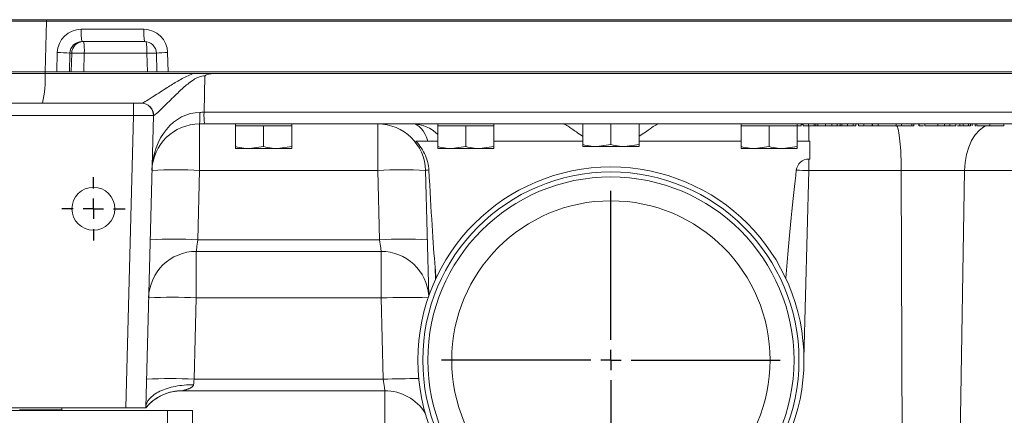
# Model space of a CAD drawing. Units: millimetres. Extents: x 11 to 1180, y 5 to 832.
# Drawn here: x 507 to 569, y 620 to 645 of the extents above; entities that cross this region are included whole.
import ezdxf

# ---------------------------------------------------------------- set-up
doc = ezdxf.new("R2010")
doc.units = ezdxf.units.MM
doc.layers.add('SLD-0', color=7, linetype='Continuous')

# ---------------------------------------------------------------- blocks, each defined once
blk = doc.blocks.new('SW_CENTERMARKSYMBOL_69')
at = {"layer": 'SLD-0', "color": 0}
for p, q in [((0, 1.27), (0, 10.635)), ((0, 0), (0, 0.635)), ((-1.27, 0), (-10.635, 0)), ((0, 0), (-0.635, 0)), ((0, 0), (0, -0.635)), ((0, 0), (0.635, 0)), ((1.27, 0), (10.635, 0)), ((0, -1.27), (0, -10.635))]:
    blk.add_line(p, q, dxfattribs=at)
blk = doc.blocks.new('SW_CENTERMARKSYMBOL_73')
at = {"layer": 'SLD-0', "color": 0}
for p, q in [((0, 1.27), (0, 1.984625)), ((0, 0), (0, 0.635)), ((-1.27, 0), (-1.984625, 0)), ((0, 0), (-0.635, 0)), ((0, 0), (0, -0.635)), ((0, 0), (0.635, 0)), ((1.27, 0), (1.984625, 0)), ((0, -1.27), (0, -1.984625))]:
    blk.add_line(p, q, dxfattribs=at)

msp = doc.modelspace()

# ---------------------------------------------------------------- linework, layer by layer
at = {"color": 7, "linetype": 'Continuous', "lineweight": 15}
for p, q in [((504.24887, 645.086876), (508.712245, 645.086876)), ((593.198396, 645.184375), (504.536753, 645.184375)), ((508.712245, 645.086876), (508.629111, 641.911875)), ((508.710718, 645.184375), (508.710718, 645.086876)), ((508.712245, 645.086876), (575.65327, 645.086876)), ((510.884968, 644.581508), (514.817258, 644.581508)), ((514.86182, 643.811875), (510.929523, 643.811875)), ((509.352377, 641.911875), (509.385859, 643.120774)), ((516.311822, 643.120774), (516.341543, 641.911875)), ((510.178832, 643.081508), (510.146437, 641.911875)), ((510.286597, 643.081508), (510.178832, 643.081508)), ((510.257838, 641.911875), (510.286597, 643.081508)), ((511.07957, 643.081508), (511.050818, 641.911875)), ((515.011867, 643.081508), (511.07957, 643.081508)), ((515.044263, 641.911875), (515.011867, 643.081508)), ((515.60661, 643.082709), (515.635392, 641.911875)), ((508.629111, 641.911875), (504.165491, 641.911875)), ((508.627584, 641.911875), (508.627584, 641.814375)), ((508.629111, 641.911875), (509.352377, 641.911875)), ((509.521475, 641.911875), (509.352377, 641.911875)), ((516.183184, 641.911875), (509.521475, 641.911875)), ((516.341543, 641.911875), (516.183184, 641.911875)), ((516.341543, 641.911875), (575.659149, 641.911875)), ((504.154323, 641.814375), (508.617928, 641.814375)), ((517.972888, 641.814375), (508.617928, 641.814375)), ((518.20627, 641.814375), (518.20627, 641.810407)), ((518.657284, 641.667298), (518.59712, 639.369743)), ((575.663833, 641.814375), (519.332783, 641.814375)), ((485.386846, 639.939376), (514.165481, 639.939376)), ((514.165481, 639.939376), (514.165481, 639.169743)), ((514.165481, 639.939376), (514.665311, 639.939376)), ((514.665311, 639.939376), (514.673566, 639.939376)), ((514.673566, 639.939376), (514.683654, 639.939376)), ((514.165481, 639.169743), (485.386846, 639.169743)), ((513.68483, 620.814376), (514.165481, 639.169743)), ((515.415056, 639.169743), (514.934404, 620.814376)), ((518.59712, 639.369743), (575.667629, 639.369743)), ((518.641585, 638.639376), (518.323636, 638.639376)), ((518.323636, 638.639376), (518.323636, 635.717906)), ((572.958508, 638.639376), (518.641585, 638.639376)), ((520.571777, 638.639376), (520.571777, 638.512376)), ((520.571777, 637.223326), (520.571777, 638.512376)), ((521.455223, 638.512376), (520.571777, 638.512376)), ((522.338664, 638.512376), (521.455223, 638.512376)), ((522.338664, 637.223326), (522.338664, 638.512376)), ((523.222109, 638.512376), (522.338664, 638.512376)), ((524.105554, 638.512376), (523.222109, 638.512376)), ((524.105554, 638.512376), (524.105554, 638.639376)), ((524.105554, 637.223326), (524.105554, 638.512376)), ((529.51193, 635.717906), (529.51193, 638.639376)), ((533.271776, 638.639376), (533.271776, 638.512376)), ((533.271776, 637.223326), (533.271776, 638.512376)), ((534.155222, 638.512376), (533.271776, 638.512376)), ((535.038667, 638.512376), (534.155222, 638.512376)), ((535.038667, 637.223326), (535.038667, 638.512376)), ((535.922108, 638.512376), (535.038667, 638.512376)), ((536.805553, 638.512376), (535.922108, 638.512376)), ((536.805553, 638.512376), (536.805553, 638.639376)), ((536.805553, 637.223326), (536.805553, 638.512376)), ((542.38428, 638.639376), (542.38428, 638.637376)), ((542.38428, 637.348326), (542.38428, 638.637376)), ((543.267721, 638.637376), (542.38428, 638.637376)), ((544.151166, 638.637376), (543.267721, 638.637376)), ((544.151166, 637.348326), (544.151166, 638.637376)), ((545.034608, 638.637376), (544.151166, 638.637376)), ((545.918053, 638.637376), (545.034608, 638.637376)), ((545.918053, 638.637376), (545.918053, 638.639376)), ((545.918053, 637.348326), (545.918053, 638.637376)), ((552.321779, 638.639376), (552.321779, 638.512376)), ((552.321779, 637.223326), (552.321779, 638.512376)), ((553.205222, 638.512376), (552.321779, 638.512376)), ((554.088665, 638.512376), (553.205222, 638.512376)), ((554.088665, 637.223326), (554.088665, 638.512376)), ((554.97211, 638.512376), (554.088665, 638.512376)), ((555.855553, 638.512376), (554.97211, 638.512376)), ((555.855553, 638.512376), (555.855553, 638.639376)), ((555.855553, 638.514376), (556.099884, 638.514376)), ((555.855553, 637.223326), (555.855553, 638.512376)), ((556.099884, 638.514376), (556.099884, 638.639376)), ((556.221679, 638.514376), (556.221679, 638.639376)), ((556.221679, 638.514376), (556.567557, 638.514376)), ((556.567557, 638.514376), (556.567557, 638.639376)), ((556.567557, 638.514376), (556.920096, 638.514376)), ((556.920096, 638.514376), (556.920096, 638.639376)), ((557.028569, 638.514376), (557.028569, 638.639376)), ((557.150841, 638.514376), (557.150841, 638.639376)), ((557.150841, 638.514376), (557.61994, 638.514376)), ((557.61994, 638.514376), (557.61994, 638.639376)), ((557.61994, 638.514376), (558.022911, 638.514376)), ((558.022911, 638.514376), (558.022911, 638.639376)), ((558.022911, 638.514376), (558.362128, 638.514376)), ((558.362128, 638.514376), (558.362128, 638.639376)), ((558.551006, 638.514376), (558.551006, 638.639376)), ((558.661383, 638.514376), (558.661383, 638.639376)), ((558.661383, 638.514376), (559.012018, 638.514376)), ((559.012018, 638.514376), (559.012018, 638.639376)), ((559.012018, 638.514376), (559.357896, 638.514376)), ((559.357896, 638.514376), (559.357896, 638.639376)), ((559.527768, 638.514376), (559.527768, 638.639376)), ((559.692832, 638.514376), (559.692832, 638.639376)), ((559.692832, 638.514376), (560.027769, 638.514376)), ((560.027769, 638.514376), (560.027769, 638.639376)), ((560.563024, 638.514376), (560.563024, 638.639376)), ((560.575845, 638.514376), (560.575845, 638.639376)), ((560.575845, 638.514376), (560.929811, 638.514376)), ((560.929811, 638.514376), (560.929811, 638.639376)), ((560.929811, 638.514376), (562.067833, 638.514376)), ((562.067833, 638.514376), (562.067833, 638.639376)), ((562.067833, 638.514376), (562.402768, 638.514376)), ((562.402768, 638.514376), (562.402768, 638.639376)), ((563.05982, 638.514376), (563.05982, 638.639376)), ((563.181614, 638.514376), (563.181614, 638.639376)), ((563.486102, 638.514376), (563.486102, 638.639376)), ((563.516551, 638.514376), (563.516551, 638.639376)), ((563.864306, 638.514376), (563.864306, 638.639376)), ((563.864306, 638.514376), (564.676431, 638.514376)), ((564.676431, 638.514376), (564.676431, 638.639376)), ((565.096052, 638.514376), (565.096052, 638.639376)), ((565.441455, 638.514376), (565.441455, 638.639376)), ((565.813024, 638.514376), (565.813024, 638.639376)), ((565.924536, 638.514376), (566.070436, 638.514376)), ((566.070436, 638.514376), (566.070436, 638.639376)), ((566.070436, 638.514376), (566.226003, 638.514376)), ((566.269755, 638.514376), (566.269755, 638.639376)), ((566.269755, 638.514376), (566.604691, 638.514376)), ((566.604691, 638.514376), (566.604691, 638.639376)), ((566.744114, 638.514376), (566.744114, 638.639376)), ((566.83546, 638.514376), (566.83546, 638.639376)), ((567.018153, 638.514376), (567.018153, 638.639376)), ((567.018153, 638.514376), (567.030974, 638.514376)), ((567.030974, 638.514376), (567.030974, 638.639376)), ((567.030974, 638.514376), (567.078567, 638.514376)), ((567.12232, 638.514376), (567.12232, 638.639376)), ((567.946814, 638.514376), (567.946814, 638.639376)), ((568.827447, 638.514376), (568.827447, 638.639376)), ((533.271776, 637.564375), (532.664342, 637.564375)), ((542.38428, 637.564375), (536.805553, 637.564375)), ((552.321779, 637.564375), (545.918053, 637.564375)), ((556.585014, 637.564375), (555.855553, 637.564375)), ((556.651166, 637.564375), (556.585014, 637.564375)), ((556.651166, 636.434964), (556.651166, 637.564375)), ((520.571777, 637.096325), (521.455223, 637.096325)), ((522.338664, 637.223326), (521.455223, 637.096325)), ((523.222109, 637.096325), (521.455223, 637.096325)), ((524.105554, 637.223326), (523.222109, 637.096325)), ((524.105554, 637.096325), (523.222109, 637.096325)), ((524.105554, 637.096325), (524.105554, 637.223326)), ((533.271776, 637.096325), (534.155222, 637.096325)), ((535.038667, 637.223326), (534.155222, 637.096325)), ((535.922108, 637.096325), (534.155222, 637.096325)), ((536.805553, 637.223326), (535.922108, 637.096325)), ((536.805553, 637.096325), (535.922108, 637.096325)), ((536.805553, 637.096325), (536.805553, 637.223326)), ((542.38428, 637.221325), (543.267721, 637.221325)), ((544.151166, 637.348326), (543.267721, 637.221325)), ((545.034608, 637.221325), (543.267721, 637.221325)), ((545.918053, 637.348326), (545.034608, 637.221325)), ((545.918053, 637.221325), (545.034608, 637.221325)), ((545.918053, 637.221325), (545.918053, 637.348326)), ((552.321779, 637.096325), (553.205222, 637.096325)), ((554.088665, 637.223326), (553.205222, 637.096325)), ((554.97211, 637.096325), (553.205222, 637.096325)), ((555.855553, 637.223326), (554.97211, 637.096325)), ((555.855553, 637.096325), (554.97211, 637.096325)), ((555.855553, 637.096325), (555.855553, 637.223326)), ((556.585014, 635.717906), (556.585014, 636.434964)), ((556.585014, 636.434964), (556.651166, 636.434964)), ((518.323636, 635.717906), (518.209776, 631.369743)), ((529.51193, 635.717906), (518.323636, 635.717906)), ((529.62579, 631.369743), (529.51193, 635.717906)), ((532.716969, 627.848575), (532.510904, 635.717906)), ((562.388117, 635.717906), (556.585014, 635.717906)), ((566.360745, 635.717906), (562.388117, 635.717906)), ((565.886866, 606.189374), (566.360745, 635.717906)), ((573.686774, 635.717906), (566.360745, 635.717906)), ((518.209776, 631.369743), (529.62579, 631.369743)), ((529.721418, 630.639375), (518.114148, 630.639375)), ((518.114148, 627.717907), (518.114148, 630.639375)), ((529.721418, 627.717907), (529.721418, 630.639375)), ((518.114148, 627.717907), (517.980648, 622.619742)), ((529.721418, 627.717907), (518.114148, 627.717907)), ((529.854918, 622.619742), (529.721418, 627.717907)), ((517.980648, 622.619742), (529.854918, 622.619742)), ((529.950546, 621.889375), (517.235352, 621.889375)), ((529.950546, 621.889375), (529.950546, 618.967906)), ((513.68483, 620.814376), (485.867498, 620.814376)), ((516.296165, 620.655626), (486.133663, 620.655626)), ((507.901167, 620.687375), (507.017722, 620.687375)), ((507.901167, 620.655626), (507.901167, 620.687375)), ((508.784613, 620.687375), (507.901167, 620.687375)), ((509.66805, 620.687375), (508.784613, 620.687375)), ((509.66805, 620.687375), (509.66805, 620.814376)), ((509.66805, 620.655626), (509.66805, 620.687375)), ((514.934404, 620.814376), (513.68483, 620.814376)), ((516.296165, 620.655626), (516.296165, 608.145626)), ((517.883664, 620.655626), (516.296165, 620.655626)), ((517.883664, 620.655626), (517.883664, 608.145626))]:
    msp.add_line(p, q, dxfattribs=at)
at = {"color": 8, "linetype": 'Continuous', "lineweight": 15}
for p, q in [((515.383018, 639.407079), (515.390484, 639.409375)), ((515.422543, 639.168319), (515.415212, 639.177152)), ((556.099884, 638.58215), (556.221679, 638.607413)), ((556.585014, 637.564375), (556.585014, 638.514376)), ((556.585014, 635.717906), (556.275794, 623.909276)), ((533.111418, 629.629207), (533.131251, 628.871761))]:
    msp.add_line(p, q, dxfattribs=at)
at = {"color": 7, "linetype": 'Continuous', "lineweight": 15, "flags": 128}
for points in [[(532.664342, 637.564375), (532.572297, 637.803811), (532.470053, 638.017431), (532.358831, 638.202688), (532.23996, 638.357371), (532.114854, 638.479637), (531.985005, 638.568026), (531.851964, 638.621485), (531.717317, 638.639376)], [(562.473295, 612.500483), (562.449935, 618.697986), (562.388117, 635.717906)], [(518.209776, 631.369743), (518.190989, 631.226247), (518.172992, 631.088814), (518.156463, 630.962551), (518.142005, 630.852149), (518.130166, 630.761713), (518.121378, 630.694603), (518.115973, 630.653311), (518.114148, 630.639375)], [(529.721418, 630.639375), (529.719593, 630.653311), (529.714187, 630.694603), (529.7054, 630.761713), (529.693561, 630.852149), (529.679106, 630.962551), (529.662574, 631.088814), (529.64458, 631.226247), (529.62579, 631.369743)], [(517.980648, 622.619742), (517.964201, 622.494107), (517.94829, 622.372599), (517.933374, 622.258669)], [(529.950546, 621.889375), (529.948721, 621.903311), (529.943315, 621.944603), (529.934527, 622.011714), (529.922688, 622.102149), (529.90823, 622.21255), (529.891701, 622.338815), (529.873704, 622.476248), (529.854918, 622.619742)]]:
    msp.add_lwpolyline(points, dxfattribs=at)
at = {"color": 8, "linetype": 'Continuous', "lineweight": 15, "flags": 128}
msp.add_lwpolyline([(566.360745, 635.717906), (566.395965, 636.228925), (566.484154, 636.722622), (566.622721, 637.18449), (566.807593, 637.600958), (567.033338, 637.95979), (567.293324, 638.250443), (567.579912, 638.464375), (567.673486, 638.514376)], dxfattribs=at)
at = {"color": 7, "linetype": 'Continuous', "lineweight": 15}
for centre, radius in [((544.151166, 623.814376), 12.125), ((544.151166, 623.814376), 11.8125), ((544.151166, 623.814376), 11.5), ((511.651166, 633.314376), 1.349625), ((544.151166, 623.814376), 10)]:
    msp.add_circle(centre, radius, dxfattribs=at)
for centre, radius, start, end in [((514.183891, 644.386379), 3.304688, 176.61492628, 190.01144663), ((518.116624, 644.386436), 3.305128, 176.61637079, 190.01110774), ((511.03565, 643.062584), 0.749292, 90.04849907, 178.552801), ((508.001474, 643.260278), 3.083283, 356.67610093, 10.30565576), ((509.31886, 633.740967), 9.380045, 84.7396759, 89.5907449), ((510.683084, 634.77462), 8.316345, 87.26735593, 92.73264407), ((501.900252, 641.460539), 6.726989, 346.93075957, 3.01512585), ((514.665311, 639.189376), 0.75, 358.5, 90), ((514.681744, 639.191081), 0.748297, 358.21575231, 89.85368865), ((511.242223, 639.189395), 7.10274, 355.5587019, 1.44131068), ((521.681549, 639.190987), 3.089604, 176.6831738, 190.28460832), ((518.323636, 635.639376), 3, 90, 178.5), ((529.511931, 635.639376), 3, 1.5, 90), ((556.585014, 635.639376), 0.795588, 90, 173.03868891), ((516.82415, 608.229594), 27.529181, 86.8776145, 93.1223855), ((531.011417, 608.229489), 27.529286, 86.87762253, 93.12237747), ((553.675263, 524.734653), 111.021391, 88.49816741, 88.90583183), ((516.710291, 601.528926), 29.878468, 87.12333709, 92.87666291), ((531.125277, 603.881356), 27.529255, 86.87761903, 93.12238097), ((518.114149, 627.639376), 3, 90, 178.5), ((529.721418, 627.639376), 3, 3.8689927, 90), ((516.614662, 600.229594), 27.529181, 86.8776145, 93.1223855), ((516.481163, 592.78007), 29.877325, 87.12322693, 92.87677307), ((517.235352, 618.889376), 3, 90, 140.0837888), ((529.950545, 618.889376), 3, 32.05221811, 90)]:
    msp.add_arc(centre, radius, start, end, dxfattribs=at)
at = {"color": 8, "linetype": 'Continuous', "lineweight": 15}
for centre, radius, start, end in [((511.132546, 643.239899), 3.882553, 357.6619369, 8.34529112), ((516.282134, 637.119121), 6.001726, 89.71657881, 96.46262038), ((515.529217, 626.053707), 17.035658, 89.73588427, 91.74026321), ((531.686367, 636.389009), 2.250579, 45.21526624, 89.21203789), ((531.357812, 589.370864), 38.381941, 88.03203009, 92.44351633), ((532.133037, 542.440396), 80.211704, 90.03645584, 91.6274955)]:
    msp.add_arc(centre, radius, start, end, dxfattribs=at)
at = {"color": 7, "linetype": 'Continuous', "lineweight": 15}
for centre, major_axis, ratio, start_param, end_param in [((510.882632, 643.081508), (0.530453, 1.403547), 0.997645667, 0.360564596, 1.905180984), ((514.814927, 643.081508), (0.530453, 1.403547), 0.997645667, 5.099133515, 6.643749903), ((510.92719, 643.061876), (0.378158, 0.648473), 0.996423884, 0.52638139, 2.070997778), ((514.859485, 643.061876), (0.378158, 0.648473), 0.996423884, 5.264950309, 6.809566697), ((514.165139, 639.189376), (1.249914, -0.019629), 0.015699068, 4.712909735, 6.283020829), ((518.323636, 635.639376), (0.097618, 3.727896), 0.804467626, 0.026179939, 1.570796327), ((518.416596, 639.189376), (3.001543, 0.019637), 0.006934468, 3.212199438, 3.240301067), ((518.421833, 639.389376), (3.001543, 0.019637), 0.006934468, 4.685982049, 4.770776047), ((533.263216, 635.639376), (0.752272, -0.079592), 0.102888955, 2.383606409, 3.155209681), ((532.736798, 655.742491), (-0.750257, 28.651156), 0.026167984, 2.342399599, 2.716836581), ((553.692431, 525.17607), (-3.001028, -114.604623), 0.026167984, 3.408751701, 3.580516252), ((534.609901, 525.17607), (-3.001028, 114.604623), 0.026167984, 5.844261709, 5.858429235)]:
    msp.add_ellipse(centre, major_axis=major_axis, ratio=ratio, start_param=start_param, end_param=end_param, dxfattribs=at)
for points, knots in [([(514.683654, 639.939376), (514.72872, 639.954462), (514.780044, 639.971644), (515.000045, 640.097756), (515.282043, 640.274462), (515.74399, 640.574274), (516.256714, 640.904432), (516.865734, 641.28594), (517.460558, 641.618087), (517.845835, 641.765698), (517.972888, 641.814375)], [0, 0, 0, 0, 0.142846555, 0.162682924, 0.32997103, 0.455049977, 0.580363834, 0.74880865, 0.917164079, 1, 1, 1, 1]), ([(518.657284, 641.667298), (518.656669, 641.667294), (518.522858, 641.666279), (518.209969, 641.589085), (517.726411, 641.28351), (517.206051, 640.835348), (516.718107, 640.365245), (516.304015, 639.954035), (515.926745, 639.579697), (515.610765, 639.280087), (515.465866, 639.171895), (515.435304, 639.168422), (515.429677, 639.167782)], [0, 0, 0, 0, 0.000346153, 0.075355984, 0.175744539, 0.321157813, 0.470475331, 0.58240821, 0.696980123, 0.849873279, 0.972362747, 1, 1, 1, 1]), ([(517.972888, 641.814375), (518.199968, 641.814375), (518.654126, 641.814375), (519.106564, 641.814375), (519.332783, 641.814375)], [0, 0, 0, 0, 0.500000451, 1, 1, 1, 1]), ([(519.332783, 641.814375), (519.1377, 641.799053), (518.905347, 641.780802), (518.693494, 641.685366), (518.658915, 641.668112), (518.657284, 641.667298)], [0, 0, 0, 0, 0.832985372, 0.992121908, 1, 1, 1, 1]), ([(515.390484, 639.409375), (515.406031, 639.341979), (515.424448, 639.262137), (515.4228, 639.18097), (515.422543, 639.168319)], [0, 0, 0, 0, 0.84412543, 1, 1, 1, 1]), ([(542.38428, 637.861489), (542.245706, 637.955549), (541.9962, 638.124905), (541.694024, 638.338339), (541.410474, 638.532084), (541.242808, 638.630675), (541.190514, 638.637832), (541.179238, 638.639376)], [0, 0, 0, 0, 0.235517148, 0.424056532, 0.612369117, 0.916411216, 1, 1, 1, 1]), ([(547.123095, 638.639376), (547.062187, 638.616637), (546.940736, 638.571295), (546.546708, 638.296104), (546.199494, 638.047972), (545.986249, 637.909248), (545.918053, 637.864884)], [0, 0, 0, 0, 0.32817248, 0.654384844, 0.889472283, 1, 1, 1, 1]), ([(556.920096, 638.514376), (556.94045, 638.514376), (556.976796, 638.514376), (557.01275, 638.514376), (557.028569, 638.514376)], [0, 0, 0, 0, 0.55999811, 1, 1, 1, 1]), ([(557.028569, 638.514376), (557.051413, 638.514376), (557.092205, 638.514376), (557.132924, 638.514376), (557.150841, 638.514376)], [0, 0, 0, 0, 0.560000037, 1, 1, 1, 1]), ([(558.362128, 638.514376), (558.401547, 638.514376), (558.471939, 638.514376), (558.526846, 638.514376), (558.551006, 638.514376)], [0, 0, 0, 0, 0.559997427, 1, 1, 1, 1]), ([(558.551006, 638.514376), (558.571759, 638.514376), (558.608819, 638.514376), (558.645322, 638.514376), (558.661383, 638.514376)], [0, 0, 0, 0, 0.560002195, 1, 1, 1, 1]), ([(559.401652, 638.514376), (559.442599, 638.514376), (559.526263, 638.514376), (559.527259, 638.514376), (559.527768, 638.514376)], [0, 0, 0, 0, 0.4894246001, 1, 1, 1, 1]), ([(560.071522, 638.514376), (560.076947, 638.514376), (560.135495, 638.514376), (560.318841, 638.514376), (560.481553, 638.514376), (560.563024, 638.514376)], [0, 0, 0, 0, 0.048507459, 0.523577922, 1, 1, 1, 1]), ([(562.388117, 635.717906), (562.382462, 636.052805), (562.371152, 636.722543), (562.301174, 637.595205), (562.212721, 638.245164), (562.147233, 638.430382), (562.117536, 638.514376)], [0, 0, 0, 0, 0.26053925, 0.52103194, 0.782794347, 1, 1, 1, 1]), ([(562.384238, 638.514376), (562.478484, 638.514376), (562.666803, 638.514376), (562.895556, 638.514376), (563.033826, 638.514376), (563.051157, 638.514376), (563.05982, 638.514376)], [0, 0, 0, 0, 0.280183731, 0.559854845, 0.780000193, 1, 1, 1, 1]), ([(563.05982, 638.514376), (563.072056, 638.514376), (563.126464, 638.514376), (563.169386, 638.514376), (563.177536, 638.514376), (563.181614, 638.514376)], [0, 0, 0, 0, 0.126597363, 0.562932058, 1, 1, 1, 1]), ([(563.516551, 638.514376), (563.53891, 638.514376), (563.583431, 638.514376), (563.721742, 638.514376), (563.790589, 638.514376)], [0, 0, 0, 0, 0.502239214, 1, 1, 1, 1]), ([(564.676431, 638.514376), (564.755321, 638.514376), (564.896153, 638.514376), (565.034989, 638.514376), (565.096052, 638.514376)], [0, 0, 0, 0, 0.560174281, 1, 1, 1, 1]), ([(564.720186, 638.514376), (564.721495, 638.514376), (564.784979, 638.514376), (564.85667, 638.514376), (564.87672, 638.514376), (564.886742, 638.514376)], [0, 0, 0, 0, 0.0104202653, 0.5053745104, 1, 1, 1, 1]), ([(565.096052, 638.514376), (565.166404, 638.514376), (565.292066, 638.514376), (565.395797, 638.514376), (565.441455, 638.514376)], [0, 0, 0, 0, 0.559848885, 1, 1, 1, 1]), ([(565.441455, 638.514376), (565.51129, 638.514376), (565.651059, 638.514376), (565.786478, 638.514376), (565.802956, 638.514376), (565.813024, 638.514376)], [0, 0, 0, 0, 0.279768742, 0.559928409, 1, 1, 1, 1]), ([(566.648446, 638.514376), (566.669124, 638.514376), (566.734206, 638.514376), (566.740096, 638.514376), (566.744114, 638.514376)], [0, 0, 0, 0, 0.317716382, 1, 1, 1, 1]), ([(567.12232, 638.514376), (567.130276, 638.514376), (567.14619, 638.514376), (567.264596, 638.514376), (567.52182, 638.514376), (567.771641, 638.514376), (567.946814, 638.514376)], [0, 0, 0, 0, 0.187028644, 0.374123182, 0.561139229, 1, 1, 1, 1]), ([(567.946814, 638.514376), (568.064524, 638.514376), (568.299339, 638.514376), (568.603231, 638.514376), (568.789225, 638.514376), (568.814699, 638.514376), (568.827447, 638.514376)], [0, 0, 0, 0, 0.2807970077, 0.5601502965, 0.7798763057, 1, 1, 1, 1]), ([(531.910857, 637.564375), (532.024953, 637.424994), (532.256109, 637.142609), (532.496888, 636.682431), (532.668552, 636.215786), (532.704361, 635.907047), (532.722531, 635.750387)], [0, 0, 0, 0, 0.266692716, 0.540316595, 0.766748481, 1, 1, 1, 1]), ([(532.664342, 637.564375), (532.52291, 637.564375), (532.240048, 637.564375), (532.012792, 637.564375), (531.930111, 637.564375), (531.910857, 637.564375)], [0, 0, 0, 0, 0.434108641, 0.868218468, 1, 1, 1, 1]), ([(521.455223, 637.096325), (521.338993, 637.099772), (521.041294, 637.108598), (520.749592, 637.179876), (520.571777, 637.223326)], [0, 0, 0, 0, 0.390426252, 1, 1, 1, 1]), ([(520.571777, 637.223326), (520.571777, 637.210855), (520.571777, 637.131354), (520.571777, 637.112349), (520.571777, 637.096325)], [0, 0, 0, 0, 0.156858794, 1, 1, 1, 1]), ([(523.222109, 637.096325), (523.10588, 637.099772), (522.808179, 637.108598), (522.516478, 637.179876), (522.338664, 637.223326)], [0, 0, 0, 0, 0.390424455, 1, 1, 1, 1]), ([(534.155222, 637.096325), (534.038992, 637.099772), (533.741292, 637.108598), (533.44959, 637.179876), (533.271776, 637.223326)], [0, 0, 0, 0, 0.390425556, 1, 1, 1, 1]), ([(533.271776, 637.223326), (533.271776, 637.210855), (533.271776, 637.131354), (533.271776, 637.112349), (533.271776, 637.096325)], [0, 0, 0, 0, 0.156859358, 1, 1, 1, 1]), ([(535.922108, 637.096325), (535.805878, 637.099772), (535.508178, 637.108598), (535.216479, 637.179876), (535.038667, 637.223326)], [0, 0, 0, 0, 0.39042566, 1, 1, 1, 1]), ([(543.267721, 637.221325), (543.151492, 637.224772), (542.853792, 637.233598), (542.562092, 637.304876), (542.38428, 637.348326)], [0, 0, 0, 0, 0.390426558, 1, 1, 1, 1]), ([(542.38428, 637.348326), (542.38428, 637.335855), (542.38428, 637.256354), (542.38428, 637.237349), (542.38428, 637.221325)], [0, 0, 0, 0, 0.156859076, 1, 1, 1, 1]), ([(545.034608, 637.221325), (544.918378, 637.224772), (544.620679, 637.233598), (544.328979, 637.304876), (544.151166, 637.348326)], [0, 0, 0, 0, 0.39042621, 1, 1, 1, 1]), ([(553.205222, 637.096325), (553.088992, 637.099772), (552.791292, 637.108598), (552.499592, 637.179876), (552.321779, 637.223326)], [0, 0, 0, 0, 0.390425057, 1, 1, 1, 1]), ([(552.321779, 637.223326), (552.321779, 637.210855), (552.321779, 637.131354), (552.321779, 637.112349), (552.321779, 637.096325)], [0, 0, 0, 0, 0.156858794, 1, 1, 1, 1]), ([(554.97211, 637.096325), (554.855881, 637.099772), (554.558182, 637.108598), (554.266479, 637.179876), (554.088665, 637.223326)], [0, 0, 0, 0, 0.390426252, 1, 1, 1, 1]), ([(514.934419, 620.814376), (514.939591, 621.011909), (515.021486, 621.207357), (515.32658, 621.565112), (515.549663, 621.727283), (516.103831, 621.994168), (516.434705, 622.098781), (517.154983, 622.234841), (517.544112, 622.266236), (517.933391, 622.258669)], [0, 0, 0, 0, 0.25, 0.25, 0.5, 0.5, 0.75, 0.75, 1, 1, 1, 1]), ([(517.933391, 622.258669), (517.932503, 622.253443), (517.930691, 622.24278), (517.925414, 622.227157), (517.918254, 622.21152), (517.909012, 622.195931), (517.892544, 622.173226), (517.864497, 622.144028), (517.823651, 622.111744), (517.775652, 622.080947), (517.723912, 622.052884), (517.668438, 622.026884), (517.612505, 622.003602), (517.556555, 621.982566), (517.501746, 621.963731), (517.449181, 621.947027), (517.399359, 621.932242), (517.354534, 621.919698), (517.318741, 621.910195), (517.29228, 621.903382), (517.272693, 621.89846), (517.262535, 621.895965), (517.257669, 621.89477)], [0, 0, 0, 0, 0.018811292, 0.038372858, 0.058872713, 0.080474389, 0.103317765, 0.159247375, 0.224058434, 0.287008741, 0.35956642, 0.430527232, 0.502172351, 0.573429874, 0.643468963, 0.711484703, 0.776712474, 0.840741318, 0.896413061, 0.933901347, 0.968341554, 1, 1, 1, 1]), ([(514.934419, 620.814376), (515.069201, 620.979353), (515.225568, 621.133586), (515.574322, 621.406001), (515.766646, 621.524059), (516.173751, 621.713377), (516.388401, 621.784577), (516.823138, 621.876513), (517.043091, 621.897283), (517.257669, 621.89477)], [0, 0, 0, 0, 0.25, 0.25, 0.5, 0.5, 0.75, 0.75, 1, 1, 1, 1]), ([(517.257651, 621.894769), (517.251833, 621.893355), (517.239105, 621.890262), (517.236672, 621.889687), (517.235352, 621.889375)], [0, 0, 0, 0, 0.4571197884, 1, 1, 1, 1])]:
    msp.add_open_spline(points, degree=3, knots=knots, dxfattribs=at)

# ---------------------------------------------------------------- block references
at = {"layer": 'SLD-0'}
for name, p in [('SW_CENTERMARKSYMBOL_73', (511.651166, 633.314376)), ('SW_CENTERMARKSYMBOL_69', (544.151166, 623.814376))]:
    msp.add_blockref(name, p, dxfattribs=at)

doc.saveas('drawing.dxf')
